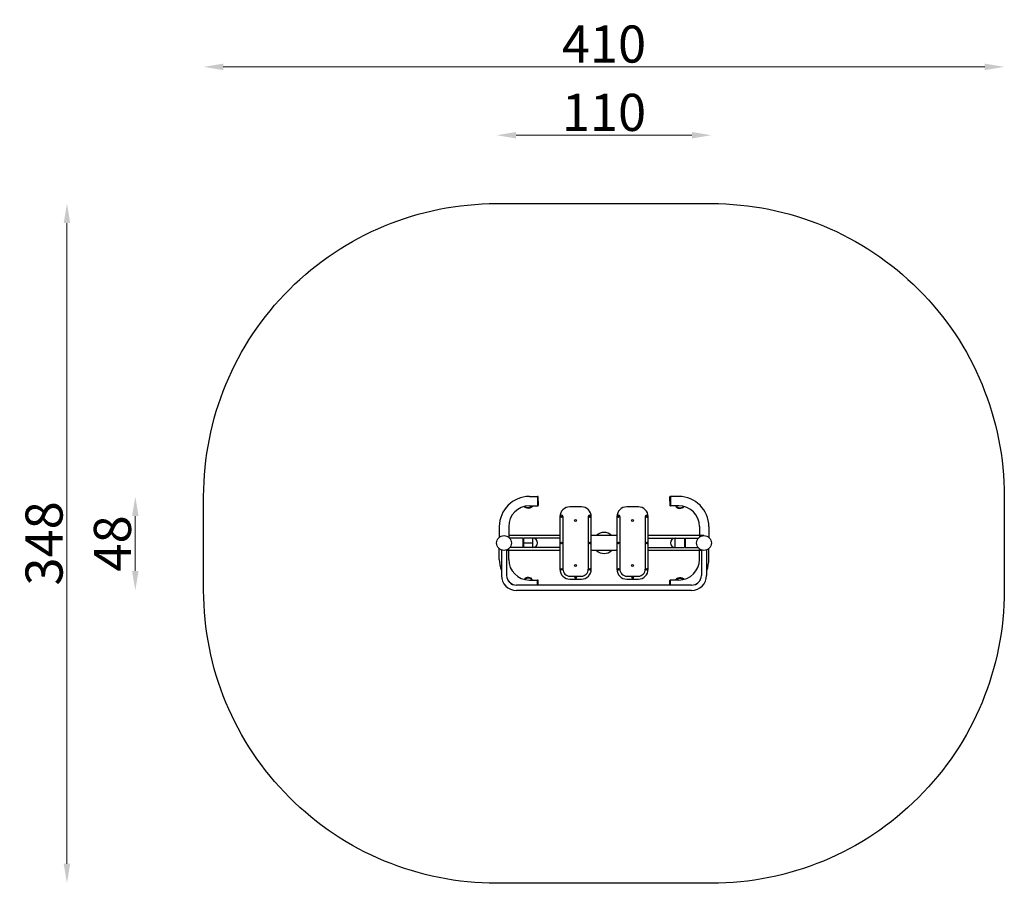
# Model space of a CAD drawing. Units: inches. Extents: x -2993 to 2050, y -1743 to 2680.
import ezdxf

# ---------------------------------------------------------------- set-up
doc = ezdxf.new("R2010")
doc.units = ezdxf.units.IN
doc.header["$MEASUREMENT"] = 0
doc.layers.add('linia2', color=7, linetype='Continuous', lineweight=25)
doc.layers.add('wymiary_simba', color=7, linetype='Continuous', lineweight=18)
doc.styles.add('katalog', font='txt')
doc.dimstyles.new('katalog_wymiary', dxfattribs={"dimtxt": 130, "dimasz": 100, "dimexe": 0.18, "dimexo": 0.0625, "dimgap": 20, "dimtad": 1, "dimdec": 1, "dimlfac": 0.1, "dimzin": 0, "dimdsep": 46, "dimtxsty": 'katalog', "dimcen": 0.09, "dimse1": 1, "dimse2": 1, "dimclrd": 256, "dimadec": 0, "dimazin": 0, "dimtfac": 1, "dimtdec": 1, "dimtofl": 0, "dimtmove": 0, "dimatfit": 3, "dimfxl": 1, "dimtolj": 1, "dimtzin": 0, "dimlwd": -1, "dimarcsym": 0})

# ---------------------------------------------------------------- blocks, each defined once
blk = doc.blocks.new('*D6')
at = {"layer": 'Defpoints', "color": 0, "transparency": 16777216}
for p in [(2049.5, 2438), (-2050.5, 238), (2049.5, 238)]:
    blk.add_point(p, dxfattribs=at)
at = {"layer": 'wymiary_simba', "transparency": 16777216}
blk.add_line((-1950.5, 2438), (1949.5, 2438), dxfattribs=at)
for points in [[(-1950.5, 2454.7), (-1950.5, 2421.3), (-2050.5, 2438)], [(1949.5, 2454.7), (1949.5, 2421.3), (2049.5, 2438)]]:
    blk.add_solid(points, dxfattribs=at)
at = {"layer": 'wymiary_simba', "color": 0, "transparency": 16777216, "insert": (-0.5, 2555), "char_height": 190, "attachment_point": 5, "style": 'katalog'}
blk.add_mtext('\\A1;410', dxfattribs=at)
blk = doc.blocks.new('*D7')
at = {"layer": 'Defpoints', "color": 0, "transparency": 16777216}
for p in [(549.5, 2088), (-550.5, 0), (549.5, 0)]:
    blk.add_point(p, dxfattribs=at)
at = {"layer": 'wymiary_simba', "transparency": 16777216}
blk.add_line((-450.5, 2088), (449.5, 2088), dxfattribs=at)
for points in [[(-450.5, 2104.7), (-450.5, 2071.3), (-550.5, 2088)], [(449.5, 2104.7), (449.5, 2071.3), (549.5, 2088)]]:
    blk.add_solid(points, dxfattribs=at)
at = {"layer": 'wymiary_simba', "color": 0, "transparency": 16777216, "insert": (-0.5, 2205), "char_height": 190, "attachment_point": 5, "style": 'katalog'}
blk.add_mtext('\\A1;110', dxfattribs=at)
blk = doc.blocks.new('*D8')
at = {"layer": 'Defpoints', "color": 0, "transparency": 16777216}
for p in [(-2750.5, 1738), (-550.5, 1738), (-550.5, -1743)]:
    blk.add_point(p, dxfattribs=at)
at = {"layer": 'wymiary_simba', "transparency": 16777216}
blk.add_line((-2750.5, -1643), (-2750.5, 1638), dxfattribs=at)
for points in [[(-2767.2, 1638), (-2733.8, 1638), (-2750.5, 1738)], [(-2767.2, -1643), (-2733.8, -1643), (-2750.5, -1743)]]:
    blk.add_solid(points, dxfattribs=at)
at = {"layer": 'wymiary_simba', "color": 0, "transparency": 16777216, "insert": (-2867.9, -2.5), "char_height": 190, "attachment_point": 5, "rotation": 90, "style": 'katalog'}
blk.add_mtext('\\A1;348', dxfattribs=at)
blk = doc.blocks.new('*D9')
at = {"layer": 'Defpoints', "color": 0, "transparency": 16777216}
for p in [(-2400.5, 238), (-349.7, 238), (-440.6, -243)]:
    blk.add_point(p, dxfattribs=at)
at = {"layer": 'wymiary_simba', "transparency": 16777216}
blk.add_line((-2400.5, -143), (-2400.5, 138), dxfattribs=at)
for points in [[(-2417.2, 138), (-2383.8, 138), (-2400.5, 238)], [(-2417.2, -143), (-2383.8, -143), (-2400.5, -243)]]:
    blk.add_solid(points, dxfattribs=at)
at = {"layer": 'wymiary_simba', "color": 0, "transparency": 16777216, "insert": (-2517.8, -2.5), "char_height": 190, "attachment_point": 5, "rotation": 90, "style": 'katalog'}
blk.add_mtext('\\A1;48', dxfattribs=at)

msp = doc.modelspace()

# ---------------------------------------------------------------- linework, layer by layer
at = {"layer": 'linia2'}
for p, q in [((-382.5, 238), (-340.5, 238)), ((-340.5, 238), (-340.5, 190)), ((-339.5, 238), (-340.5, 238)), ((-337.5, 214), (-337.5, 236)), ((-337.5, 214), (-337.5, 192)), ((337.5, 214), (337.5, 236)), ((337.5, 214), (337.5, 192)), ((339.5, 238), (340.5, 238)), ((382.5, 238), (340.5, 238)), ((340.5, 238), (340.5, 190)), ((-382.5, 190), (-340.5, 190)), ((-339.5, 190), (-340.5, 190)), ((339.5, 190), (340.5, 190)), ((382.5, 190), (340.5, 190)), ((-210.8, 135), (-210.8, -135)), ((-80.8, 135), (-80.8, -135)), ((80.8, 135), (80.8, -135)), ((210.8, 135), (210.8, -135)), ((-536.5, 84), (-536.5, 29.5)), ((-488.5, 84), (-488.5, 29.5)), ((488.5, 84), (488.5, 29.5)), ((536.5, 84), (536.5, 29.5)), ((-225.8, 38), (-488.5, 38)), ((-415.5, 24), (-483, 24)), ((-415.5, 24), (-415.5, -24)), ((-412.5, 20), (-415.5, 20)), ((-225.8, 24), (-412.5, 24)), ((-412.5, 24), (-412.5, -24)), ((-412.5, 0), (-364.5, 0)), ((-364.5, -24), (-364.5, 24)), ((65.8, 38), (-65.8, 38)), ((511.5, 38), (225.8, 38)), ((225.8, 24), (411.5, 24)), ((363.5, -24), (363.5, 24)), ((411.5, 24), (411.5, -24)), ((411.5, 20), (414.5, 20)), ((414.5, 24), (482, 24)), ((414.5, 24), (414.5, -24)), ((-536.5, -84), (-536.5, -29.5)), ((-525.9, -35.6), (-525.9, -166.3)), ((-499.2, -35.6), (-499.2, -166.3)), ((-225.8, -38), (-499.2, -38)), ((-488.5, -84), (-488.5, -29.5)), ((-415.5, -24), (-483, -24)), ((-412.5, -20), (-415.5, -20)), ((-225.8, -24), (-412.5, -24)), ((65.8, -38), (-65.8, -38)), ((225.8, -24), (411.5, -24)), ((498.2, -38), (225.8, -38)), ((411.5, -20), (414.5, -20)), ((414.5, -24), (482, -24)), ((488.5, -84), (488.5, -29.5)), ((498.2, -35.6), (498.2, -166.3)), ((524.9, -35.6), (524.9, -166.3)), ((536.5, -84), (536.5, -29.5)), ((-382.5, -190), (-340.5, -190)), ((-340.5, -216.3), (-340.5, -190)), ((-339.5, -190), (-340.5, -190)), ((-337.5, -214), (-337.5, -192)), ((337.5, -214), (337.5, -192)), ((339.5, -190), (340.5, -190)), ((382.5, -190), (340.5, -190)), ((340.5, -216.3), (340.5, -190)), ((448.2, -216.3), (-449.2, -216.3)), ((448.2, -243), (-449.2, -243)), ((-337.5, -214), (-337.5, -216.3)), ((337.5, -214), (337.5, -216.3))]:
    msp.add_line(p, q, dxfattribs=at)
for points in [[(-550.5, 1738), (549.5, 1738, -0.414214), (2049.5, 238), (2049.5, -243, -0.414214), (549.5, -1743), (-550.5, -1743, -0.414214), (-2050.5, -243), (-2050.5, 238, -0.414214)], [(-65.8, -135), (-65.8, 135, 0.414214), (-115.8, 185), (-175.8, 185, 0.414214), (-225.8, 135), (-225.8, -135, 0.414214), (-175.8, -185), (-115.8, -185, 0.414214)], [(225.8, -135), (225.8, 135, 0.414214), (175.8, 185), (115.8, 185, 0.414214), (65.8, 135), (65.8, -135, 0.414214), (115.8, -185), (175.8, -185, 0.414214)]]:
    msp.add_lwpolyline(points, format="xyb", close=True, dxfattribs=at)
for points in [[(-210.8, -135, 0.414214), (-175.8, -170), (-115.8, -170, 0.414214), (-80.8, -135, 0.414214)], [(80.8, -135, 0.414214), (115.8, -170), (175.8, -170, 0.414214), (210.8, -135, 0.414214)]]:
    msp.add_lwpolyline(points, format="xyb", dxfattribs=at)
for centre, radius in [((-218.3, 135), 4), ((-145.8, 115), 5), ((-73.3, 135), 4), ((73.3, 135), 4), ((145.8, 115), 5), ((218.3, 135), 4), ((-512.5, 0), 38), ((-218.3, 0), 4), ((-73.3, 0), 4), ((73.3, 0), 4), ((218.3, 0), 4), ((511.5, 0), 38), ((-218.3, -135), 4), ((-145.8, -115), 5), ((-73.3, -135), 4), ((73.3, -135), 4), ((145.8, -115), 5), ((218.3, -135), 4), ((-145.8, -177.5), 4), ((145.8, -177.5), 4)]:
    msp.add_circle(centre, radius, dxfattribs=at)
for centre, radius, start, end in [((-382.5, 84), 154, 90, 180), ((-339.5, 236), 2, 0, 90), ((339.5, 236), 2, 90, 180), ((382.5, 84), 154, 0, 90), ((-382.5, 84), 106, 90, 180), ((-339.5, 192), 2, 270, 0), ((339.5, 192), 2, 180, 270), ((382.5, 84), 106, 0, 90), ((-218.3, 135), 7.5, 0, 180), ((-73.3, 135), 7.5, 0, 180), ((73.3, 135), 7.5, 0, 180), ((218.3, 135), 7.5, 0, 180), ((0, 0), 54, 44.7249, 135.2751), ((-364.5, 0), 24, 270, 90), ((363.5, 0), 24, 90, 270), ((0, 0), 54, 224.7249, 315.2751), ((-382.5, -84), 154, 180, 201.4332), ((-382.5, -84), 106, 180, 270), ((382.5, -84), 106, 270, 0), ((382.5, -84), 154, 338.5668, 0), ((-449.2, -166.3), 76.7, 180, 270), ((-449.2, -166.3), 50, 180, 270), ((-382.5, -84), 154, 224.8646, 237.1313), ((-339.5, -192), 2, 0, 90), ((339.5, -192), 2, 90, 180), ((448.2, -166.3), 76.7, 270, 0), ((448.2, -166.3), 50, 270, 0), ((382.5, -84), 154, 302.8687, 315.1354)]:
    msp.add_arc(centre, radius, start, end, dxfattribs=at)
at = {"layer": 'linia2', "extrusion": (0, 0, -1)}
for centre, major_axis, start_param, end_param in [((-388.5, 195.3), (-22.5, 0), 3.432062, 5.802958), ((-388.5, 198.3), (-22.5, 0), 3.607956, 5.640276), ((388.5, -195.3), (22.5, 0), 3.432062, 5.802958), ((388.5, -198.3), (22.5, 0), 3.607956, 5.640276)]:
    msp.add_ellipse(centre, major_axis=major_axis, ratio=0.816799, start_param=start_param, end_param=end_param, dxfattribs=at)
at = {"layer": 'linia2'}
for centre, major_axis, start_param, end_param in [((388.5, 195.3), (22.5, 0), 3.432062, 5.802958), ((388.5, 198.3), (22.5, 0), 3.607956, 5.640276), ((-388.5, -195.3), (-22.5, 0), 3.432062, 5.802958), ((-388.5, -198.3), (-22.5, 0), 3.607956, 5.640276)]:
    msp.add_ellipse(centre, major_axis=major_axis, ratio=0.816799, start_param=start_param, end_param=end_param, dxfattribs=at)

# ---------------------------------------------------------------- dimensions: what is measured, and where the dimension line sits
at = {"layer": 'wymiary_simba'}
for base, p1, p2, picture, middle in [((2049.5, 2438), (-2050.5, 238), (2049.5, 238), '*D6', (-0.5, 2438)), ((549.5, 2088), (-550.5, 0), (549.5, 0), '*D7', (-0.5, 2088))]:
    dim = msp.add_linear_dim(base=base, p1=p1, p2=p2, dimstyle='katalog_wymiary', override={"dimtxt": 190, "dimdec": 0}, dxfattribs=at)
    dim.commit()
    dim.dimension.update_dxf_attribs({"geometry": picture, "text_midpoint": middle, "dimtype": 160})
for base, p1, p2, picture, middle in [((-2750.5, 1738), (-550.5, -1743), (-550.5, 1738), '*D8', (-2750.5, -2.5)), ((-2400.5, 238), (-440.6, -243), (-349.7, 238), '*D9', (-2400.5, -2.5))]:
    dim = msp.add_linear_dim(base=base, p1=p1, p2=p2, angle=90, dimstyle='katalog_wymiary', override={"dimtxt": 190, "dimdec": 0}, dxfattribs=at)
    dim.commit()
    dim.dimension.update_dxf_attribs({"geometry": picture, "text_midpoint": middle, "dimtype": 160})

doc.saveas('drawing.dxf')
